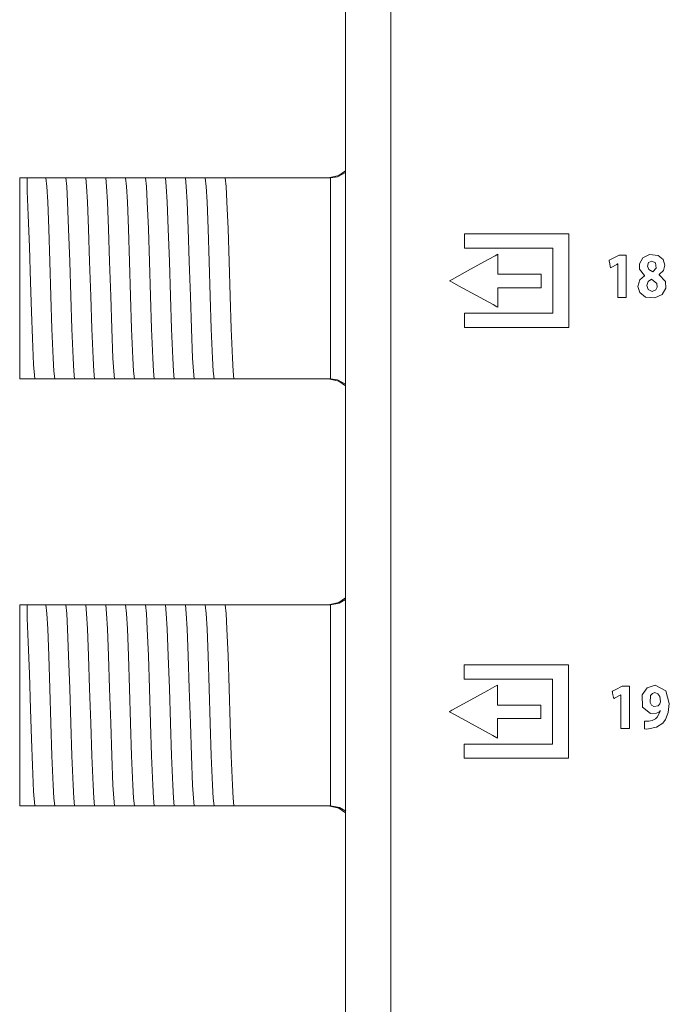
# Model space of a CAD drawing. Units: millimetres. Extents: x -103 to 103, y -193 to 193.
# Drawn here: x -103 to -77, y -150 to -111 of the extents above; entities that cross this region are included whole.
import ezdxf

# ---------------------------------------------------------------- set-up
doc = ezdxf.new("R2010")
doc.units = ezdxf.units.MM
doc.layers.add('Top$1', color=7, linetype='Continuous', true_color=0xffffff)

msp = doc.modelspace()

# ---------------------------------------------------------------- linework, layer by layer
at = {"layer": 'Top$1', "color": 7, "linetype": 'Continuous', "lineweight": 13}
for p, q in [((-90.02, 175.398), (-90.02, -175.347)), ((-102.706, -116.943), (-103.006, -116.943)), ((-103.006, -116.943), (-103.006, -124.943)), ((-102.344, -116.943), (-102.275, -116.943)), ((-101.55, -116.943), (-101.481, -116.943)), ((-100.757, -116.943), (-100.687, -116.943)), ((-99.963, -116.943), (-99.894, -116.943)), ((-99.169, -116.943), (-99.1, -116.943)), ((-98.375, -116.943), (-98.306, -116.943)), ((-97.582, -116.943), (-97.512, -116.943)), ((-96.788, -116.943), (-96.719, -116.943)), ((-95.994, -116.943), (-95.925, -116.943)), ((-95.2, -116.943), (-95.131, -116.943)), ((-94.407, -116.943), (-94.006, -116.943)), ((-94.006, -116.943), (-90.639, -116.943)), ((-103.006, -124.943), (-102.706, -124.943)), ((-102.017, -124.943), (-102.087, -124.943)), ((-101.224, -124.943), (-101.293, -124.943)), ((-100.43, -124.943), (-100.499, -124.943)), ((-99.636, -124.943), (-99.705, -124.943)), ((-98.842, -124.943), (-98.912, -124.943)), ((-98.049, -124.943), (-98.118, -124.943)), ((-97.255, -124.943), (-97.324, -124.943)), ((-96.461, -124.943), (-96.53, -124.943)), ((-95.667, -124.943), (-95.737, -124.943)), ((-94.874, -124.943), (-94.943, -124.943)), ((-94.006, -124.943), (-94.149, -124.943)), ((-90.639, -124.943), (-94.006, -124.943)), ((-102.706, -133.943), (-103.006, -133.943)), ((-103.006, -133.943), (-103.006, -141.943)), ((-102.344, -133.943), (-102.275, -133.943)), ((-101.55, -133.943), (-101.481, -133.943)), ((-100.757, -133.943), (-100.687, -133.943)), ((-99.963, -133.943), (-99.894, -133.943)), ((-99.169, -133.943), (-99.1, -133.943)), ((-98.375, -133.943), (-98.306, -133.943)), ((-97.582, -133.943), (-97.512, -133.943)), ((-96.788, -133.943), (-96.719, -133.943)), ((-95.994, -133.943), (-95.925, -133.943)), ((-95.2, -133.943), (-95.131, -133.943)), ((-94.407, -133.943), (-94.006, -133.943)), ((-94.006, -133.943), (-90.639, -133.943)), ((-103.006, -141.943), (-102.706, -141.943)), ((-102.017, -141.943), (-102.087, -141.943)), ((-101.224, -141.943), (-101.293, -141.943)), ((-100.43, -141.943), (-100.499, -141.943)), ((-99.636, -141.943), (-99.705, -141.943)), ((-98.842, -141.943), (-98.912, -141.943)), ((-98.049, -141.943), (-98.118, -141.943)), ((-97.255, -141.943), (-97.324, -141.943)), ((-96.461, -141.943), (-96.53, -141.943)), ((-95.667, -141.943), (-95.737, -141.943)), ((-94.874, -141.943), (-94.943, -141.943)), ((-94.006, -141.943), (-94.149, -141.943)), ((-90.639, -141.943), (-94.006, -141.943))]:
    msp.add_line(p, q, dxfattribs=at)
for points in [[(-88.216, -108.804), (-88.216, -112.501), (-88.216, -118.693), (-88.216, -125.209), (-88.216, -131.888), (-88.216, -138.266), (-88.216, -144.502), (-88.216, -150.456)], [(-90.706, -116.943), (-90.293, -116.854), (-90.017, -116.668)], [(-90.016, -116.734), (-90.34, -116.9), (-90.625, -116.943)], [(-102.706, -116.943), (-102.537, -116.943), (-102.344, -116.943)], [(-102.706, -117.478), (-102.706, -117.139), (-102.706, -116.943)], [(-102.275, -116.943), (-102.05, -116.943), (-101.958, -116.943)], [(-101.958, -116.943), (-101.777, -116.943), (-101.55, -116.943)], [(-101.61, -124.943), (-101.64, -124.641), (-101.671, -124.124), (-101.719, -122.951), (-101.762, -121.655), (-101.805, -120.277), (-101.847, -118.976), (-101.89, -117.899), (-101.924, -117.292), (-101.958, -116.943)], [(-101.481, -116.943), (-101.256, -116.943), (-101.164, -116.943)], [(-100.816, -124.943), (-100.846, -124.641), (-100.877, -124.123), (-100.925, -122.951), (-100.968, -121.655), (-101.011, -120.277), (-101.054, -118.976), (-101.097, -117.899), (-101.13, -117.292), (-101.164, -116.943)], [(-101.164, -116.943), (-100.983, -116.943), (-100.757, -116.943)], [(-100.687, -116.943), (-100.463, -116.943), (-100.37, -116.943)], [(-100.022, -124.943), (-100.053, -124.641), (-100.083, -124.123), (-100.131, -122.951), (-100.174, -121.655), (-100.217, -120.277), (-100.26, -118.975), (-100.303, -117.899), (-100.337, -117.292), (-100.37, -116.943)], [(-100.37, -116.943), (-100.189, -116.943), (-99.963, -116.943)], [(-99.894, -116.943), (-99.669, -116.943), (-99.577, -116.943)], [(-99.577, -116.943), (-99.396, -116.943), (-99.169, -116.943)], [(-99.228, -124.943), (-99.259, -124.641), (-99.289, -124.124), (-99.338, -122.951), (-99.38, -121.655), (-99.423, -120.277), (-99.466, -118.975), (-99.509, -117.898), (-99.543, -117.291), (-99.577, -116.943)], [(-99.1, -116.943), (-98.875, -116.943), (-98.783, -116.943)], [(-98.435, -124.943), (-98.465, -124.641), (-98.496, -124.124), (-98.544, -122.951), (-98.587, -121.655), (-98.63, -120.277), (-98.673, -118.975), (-98.715, -117.899), (-98.749, -117.292), (-98.783, -116.943)], [(-98.783, -116.943), (-98.602, -116.943), (-98.375, -116.943)], [(-98.306, -116.943), (-98.081, -116.943), (-97.989, -116.943)], [(-97.641, -124.943), (-97.671, -124.641), (-97.702, -124.124), (-97.75, -122.951), (-97.793, -121.655), (-97.836, -120.277), (-97.879, -118.976), (-97.922, -117.899), (-97.955, -117.292), (-97.989, -116.943)], [(-97.989, -116.943), (-97.808, -116.943), (-97.582, -116.943)], [(-97.512, -116.943), (-97.288, -116.943), (-97.195, -116.943)], [(-96.847, -124.943), (-96.878, -124.641), (-96.908, -124.123), (-96.956, -122.951), (-96.999, -121.655), (-97.042, -120.277), (-97.085, -118.976), (-97.128, -117.899), (-97.162, -117.292), (-97.195, -116.943)], [(-97.195, -116.943), (-97.014, -116.943), (-96.788, -116.943)], [(-96.719, -116.943), (-96.494, -116.943), (-96.402, -116.943)], [(-96.402, -116.943), (-96.22, -116.943), (-95.994, -116.943)], [(-96.053, -124.943), (-96.084, -124.641), (-96.114, -124.123), (-96.163, -122.951), (-96.205, -121.655), (-96.248, -120.277), (-96.291, -118.975), (-96.334, -117.899), (-96.368, -117.292), (-96.402, -116.943)], [(-95.925, -116.943), (-95.7, -116.943), (-95.608, -116.943)], [(-95.26, -124.943), (-95.29, -124.641), (-95.321, -124.123), (-95.369, -122.951), (-95.412, -121.655), (-95.455, -120.277), (-95.498, -118.975), (-95.54, -117.898), (-95.574, -117.291), (-95.608, -116.943)], [(-95.608, -116.943), (-95.427, -116.943), (-95.2, -116.943)], [(-95.131, -116.943), (-94.906, -116.943), (-94.814, -116.943)], [(-94.466, -124.943), (-94.496, -124.641), (-94.527, -124.124), (-94.575, -122.951), (-94.618, -121.655), (-94.661, -120.277), (-94.704, -118.975), (-94.747, -117.898), (-94.78, -117.291), (-94.814, -116.943)], [(-94.814, -116.943), (-94.633, -116.943), (-94.407, -116.943)], [(-90.625, -116.943), (-90.633, -116.943), (-90.639, -116.943)], [(-90.625, -124.943), (-90.625, -123.858), (-90.625, -122.439), (-90.625, -120.374), (-90.625, -118.417), (-90.625, -117.599), (-90.625, -116.943)], [(-102.403, -124.943), (-102.451, -124.381), (-102.498, -123.338), (-102.536, -122.276), (-102.573, -121.098), (-102.617, -119.686), (-102.662, -118.428), (-102.706, -117.478)], [(-102.403, -124.943), (-102.547, -124.943), (-102.706, -124.943)], [(-102.087, -124.943), (-102.311, -124.943), (-102.403, -124.943)], [(-101.61, -124.943), (-101.791, -124.943), (-102.017, -124.943)], [(-101.293, -124.943), (-101.518, -124.943), (-101.61, -124.943)], [(-100.816, -124.943), (-100.997, -124.943), (-101.224, -124.943)], [(-100.499, -124.943), (-100.724, -124.943), (-100.816, -124.943)], [(-100.022, -124.943), (-100.203, -124.943), (-100.43, -124.943)], [(-99.705, -124.943), (-99.93, -124.943), (-100.022, -124.943)], [(-99.228, -124.943), (-99.409, -124.943), (-99.636, -124.943)], [(-98.912, -124.943), (-99.137, -124.943), (-99.228, -124.943)], [(-98.435, -124.943), (-98.616, -124.943), (-98.842, -124.943)], [(-98.118, -124.943), (-98.343, -124.943), (-98.435, -124.943)], [(-97.641, -124.943), (-97.822, -124.943), (-98.049, -124.943)], [(-97.324, -124.943), (-97.549, -124.943), (-97.641, -124.943)], [(-96.847, -124.943), (-97.028, -124.943), (-97.255, -124.943)], [(-96.53, -124.943), (-96.755, -124.943), (-96.847, -124.943)], [(-96.053, -124.943), (-96.235, -124.943), (-96.461, -124.943)], [(-95.737, -124.943), (-95.961, -124.943), (-96.053, -124.943)], [(-95.26, -124.943), (-95.441, -124.943), (-95.667, -124.943)], [(-94.943, -124.943), (-95.168, -124.943), (-95.26, -124.943)], [(-94.466, -124.943), (-94.647, -124.943), (-94.874, -124.943)], [(-94.149, -124.943), (-94.374, -124.943), (-94.466, -124.943)], [(-90.706, -124.943), (-90.293, -125.032), (-90.017, -125.218)], [(-90.639, -124.943), (-90.631, -124.943), (-90.625, -124.943)], [(-90.016, -125.16), (-90.339, -124.989), (-90.625, -124.943)], [(-90.706, -133.943), (-90.293, -133.854), (-90.017, -133.668)], [(-102.706, -133.943), (-102.537, -133.943), (-102.344, -133.943)], [(-102.706, -134.478), (-102.706, -134.139), (-102.706, -133.943)], [(-102.275, -133.943), (-102.05, -133.943), (-101.958, -133.943)], [(-101.61, -141.943), (-101.64, -141.641), (-101.671, -141.124), (-101.719, -139.951), (-101.762, -138.655), (-101.805, -137.277), (-101.847, -135.976), (-101.89, -134.899), (-101.924, -134.292), (-101.958, -133.943)], [(-101.958, -133.943), (-101.777, -133.943), (-101.55, -133.943)], [(-101.481, -133.943), (-101.256, -133.943), (-101.164, -133.943)], [(-100.816, -141.943), (-100.846, -141.641), (-100.877, -141.123), (-100.925, -139.951), (-100.968, -138.655), (-101.011, -137.277), (-101.054, -135.976), (-101.097, -134.899), (-101.13, -134.292), (-101.164, -133.943)], [(-101.164, -133.943), (-100.983, -133.943), (-100.757, -133.943)], [(-100.687, -133.943), (-100.463, -133.943), (-100.37, -133.943)], [(-100.37, -133.943), (-100.189, -133.943), (-99.963, -133.943)], [(-100.022, -141.943), (-100.053, -141.641), (-100.083, -141.123), (-100.131, -139.951), (-100.174, -138.655), (-100.217, -137.277), (-100.26, -135.975), (-100.303, -134.899), (-100.337, -134.292), (-100.37, -133.943)], [(-99.894, -133.943), (-99.669, -133.943), (-99.577, -133.943)], [(-99.577, -133.943), (-99.396, -133.943), (-99.169, -133.943)], [(-99.228, -141.943), (-99.259, -141.641), (-99.289, -141.124), (-99.338, -139.951), (-99.38, -138.655), (-99.423, -137.277), (-99.466, -135.975), (-99.509, -134.898), (-99.543, -134.291), (-99.577, -133.943)], [(-99.1, -133.943), (-98.875, -133.943), (-98.783, -133.943)], [(-98.783, -133.943), (-98.602, -133.943), (-98.375, -133.943)], [(-98.435, -141.943), (-98.465, -141.641), (-98.496, -141.124), (-98.544, -139.951), (-98.587, -138.655), (-98.63, -137.277), (-98.673, -135.975), (-98.715, -134.899), (-98.749, -134.292), (-98.783, -133.943)], [(-98.306, -133.943), (-98.081, -133.943), (-97.989, -133.943)], [(-97.989, -133.943), (-97.808, -133.943), (-97.582, -133.943)], [(-97.641, -141.943), (-97.671, -141.641), (-97.702, -141.124), (-97.75, -139.951), (-97.793, -138.655), (-97.836, -137.277), (-97.879, -135.976), (-97.922, -134.899), (-97.955, -134.292), (-97.989, -133.943)], [(-97.512, -133.943), (-97.288, -133.943), (-97.195, -133.943)], [(-97.195, -133.943), (-97.014, -133.943), (-96.788, -133.943)], [(-96.847, -141.943), (-96.878, -141.641), (-96.908, -141.123), (-96.956, -139.951), (-96.999, -138.655), (-97.042, -137.277), (-97.085, -135.976), (-97.128, -134.899), (-97.162, -134.292), (-97.195, -133.943)], [(-96.719, -133.943), (-96.494, -133.943), (-96.402, -133.943)], [(-96.402, -133.943), (-96.22, -133.943), (-95.994, -133.943)], [(-96.053, -141.943), (-96.084, -141.641), (-96.114, -141.123), (-96.163, -139.951), (-96.205, -138.655), (-96.248, -137.277), (-96.291, -135.975), (-96.334, -134.899), (-96.368, -134.292), (-96.402, -133.943)], [(-95.925, -133.943), (-95.7, -133.943), (-95.608, -133.943)], [(-95.608, -133.943), (-95.427, -133.943), (-95.2, -133.943)], [(-95.26, -141.943), (-95.29, -141.641), (-95.321, -141.123), (-95.369, -139.951), (-95.412, -138.655), (-95.455, -137.277), (-95.498, -135.975), (-95.54, -134.898), (-95.574, -134.291), (-95.608, -133.943)], [(-95.131, -133.943), (-94.906, -133.943), (-94.814, -133.943)], [(-94.814, -133.943), (-94.633, -133.943), (-94.407, -133.943)], [(-94.466, -141.943), (-94.496, -141.641), (-94.527, -141.124), (-94.575, -139.951), (-94.618, -138.655), (-94.661, -137.277), (-94.704, -135.975), (-94.747, -134.898), (-94.78, -134.291), (-94.814, -133.943)], [(-90.625, -133.943), (-90.633, -133.943), (-90.639, -133.943)], [(-90.625, -133.943), (-90.268, -133.872), (-90.02, -133.73)], [(-90.625, -141.943), (-90.625, -140.858), (-90.625, -139.439), (-90.625, -137.374), (-90.625, -135.417), (-90.625, -134.599), (-90.625, -133.943)], [(-102.403, -141.943), (-102.451, -141.381), (-102.498, -140.338), (-102.536, -139.276), (-102.573, -138.098), (-102.617, -136.686), (-102.662, -135.428), (-102.706, -134.478)], [(-102.403, -141.943), (-102.547, -141.943), (-102.706, -141.943)], [(-102.087, -141.943), (-102.311, -141.943), (-102.403, -141.943)], [(-101.61, -141.943), (-101.791, -141.943), (-102.017, -141.943)], [(-101.293, -141.943), (-101.518, -141.943), (-101.61, -141.943)], [(-100.816, -141.943), (-100.997, -141.943), (-101.224, -141.943)], [(-100.499, -141.943), (-100.724, -141.943), (-100.816, -141.943)], [(-100.022, -141.943), (-100.203, -141.943), (-100.43, -141.943)], [(-99.705, -141.943), (-99.93, -141.943), (-100.022, -141.943)], [(-99.228, -141.943), (-99.409, -141.943), (-99.636, -141.943)], [(-98.912, -141.943), (-99.137, -141.943), (-99.228, -141.943)], [(-98.435, -141.943), (-98.616, -141.943), (-98.842, -141.943)], [(-98.118, -141.943), (-98.343, -141.943), (-98.435, -141.943)], [(-97.641, -141.943), (-97.822, -141.943), (-98.049, -141.943)], [(-97.324, -141.943), (-97.549, -141.943), (-97.641, -141.943)], [(-96.847, -141.943), (-97.028, -141.943), (-97.255, -141.943)], [(-96.53, -141.943), (-96.755, -141.943), (-96.847, -141.943)], [(-96.053, -141.943), (-96.235, -141.943), (-96.461, -141.943)], [(-95.737, -141.943), (-95.961, -141.943), (-96.053, -141.943)], [(-95.26, -141.943), (-95.441, -141.943), (-95.667, -141.943)], [(-94.943, -141.943), (-95.168, -141.943), (-95.26, -141.943)], [(-94.466, -141.943), (-94.647, -141.943), (-94.874, -141.943)], [(-94.149, -141.943), (-94.374, -141.943), (-94.466, -141.943)], [(-90.706, -141.943), (-90.293, -142.032), (-90.017, -142.218)], [(-90.639, -141.943), (-90.631, -141.943), (-90.625, -141.943)], [(-90.625, -141.943), (-90.262, -142.012), (-90.012, -142.155)]]:
    msp.add_lwpolyline(points, dxfattribs=at)
for points in [[(-85.28, -119.179), (-85.28, -119.713), (-85.28, -119.746), (-85.262, -119.746), (-85.112, -119.746), (-84.912, -119.746), (-84.512, -119.746), (-83.711, -119.746), (-82.109, -119.746), (-81.808, -119.746), (-81.76, -119.746), (-81.76, -119.748), (-81.76, -119.798), (-81.76, -120.999), (-81.76, -122.201), (-81.76, -122.301), (-81.76, -122.331), (-81.88, -122.331), (-82.03, -122.331), (-83.632, -122.331), (-85.234, -122.331), (-85.259, -122.331), (-85.28, -122.331), (-85.28, -122.335), (-85.28, -122.352), (-85.28, -122.552), (-85.28, -122.819), (-85.28, -122.864), (-85.28, -122.897), (-85.28, -122.898), (-85.275, -122.898), (-85.27, -122.898), (-85.003, -122.898), (-84.647, -122.898), (-81.799, -122.898), (-81.443, -122.898), (-81.265, -122.898), (-81.132, -122.898), (-81.127, -122.898), (-81.127, -122.88), (-81.127, -122.858), (-81.127, -120.722), (-81.127, -119.298), (-81.127, -119.231), (-81.127, -119.179), (-81.142, -119.179), (-81.542, -119.179), (-82.076, -119.179), (-83.144, -119.179), (-85.28, -119.179)], [(-83.948, -120.784), (-83.948, -120.083), (-83.948, -120.024), (-83.948, -120.002), (-83.948, -119.986), (-83.948, -119.981), (-83.949, -119.981), (-84.064, -120.045), (-84.337, -120.195), (-85.155, -120.646), (-85.769, -120.985), (-85.856, -121.032), (-85.877, -121.044), (-85.878, -121.044), (-85.871, -121.048), (-85.525, -121.237), (-84.14, -121.992), (-83.987, -122.076), (-83.958, -122.092), (-83.948, -122.097), (-83.948, -122.083), (-83.948, -122.009), (-83.948, -121.615), (-83.948, -121.352), (-83.948, -121.319), (-83.948, -121.316), (-83.918, -121.316), (-83.721, -121.316), (-82.932, -121.316), (-82.538, -121.316), (-82.242, -121.316), (-82.222, -121.316), (-82.222, -121.238), (-82.222, -121.005), (-82.222, -120.888), (-82.222, -120.829), (-82.222, -120.785), (-82.222, -120.784), (-82.235, -120.784), (-82.702, -120.784), (-83.948, -120.784)], [(-79.123, -120.021), (-79.385, -120.157), (-79.516, -120.226), (-79.52, -120.228), (-79.519, -120.232), (-79.517, -120.241), (-79.514, -120.259), (-79.507, -120.296), (-79.493, -120.368), (-79.472, -120.477), (-79.463, -120.523), (-79.463, -120.524), (-79.461, -120.523), (-79.45, -120.517), (-79.432, -120.507), (-79.213, -120.389), (-79.178, -120.371), (-79.176, -120.371), (-79.174, -120.371), (-79.174, -120.379), (-79.174, -120.389), (-79.174, -120.41), (-79.174, -120.659), (-79.174, -121.655), (-79.174, -121.683), (-79.174, -121.704), (-79.174, -121.707), (-79.173, -121.707), (-79.17, -121.707), (-79.152, -121.707), (-78.93, -121.707), (-78.856, -121.707), (-78.846, -121.707), (-78.837, -121.707), (-78.837, -121.706), (-78.837, -121.699), (-78.837, -121.616), (-78.837, -121.505), (-78.837, -120.177), (-78.837, -120.066), (-78.837, -120.025), (-78.837, -120.021), (-78.838, -120.021), (-78.854, -120.021), (-78.874, -120.021), (-79.123, -120.021)], [(-77.518, -120.804), (-77.518, -120.8), (-77.518, -120.798), (-77.518, -120.797), (-77.518, -120.796), (-77.518, -120.796), (-77.353, -120.634), (-77.3, -120.425), (-77.364, -120.198), (-77.569, -120.031), (-77.902, -120.001), (-78.168, -120.122), (-78.308, -120.364), (-78.305, -120.575), (-78.103, -120.838), (-78.103, -120.838), (-78.103, -120.838), (-78.103, -120.84), (-78.103, -120.842), (-78.103, -120.843), (-78.103, -120.843), (-78.103, -120.843), (-78.103, -120.843), (-78.297, -121.009), (-78.369, -121.266), (-78.294, -121.515), (-78.062, -121.694), (-77.692, -121.726), (-77.4, -121.593), (-77.254, -121.332), (-77.266, -121.075), (-77.518, -120.804)], [(-77.81, -120.259), (-77.944, -120.318), (-77.988, -120.454), (-77.929, -120.595), (-77.78, -120.682), (-77.78, -120.682), (-77.78, -120.682), (-77.641, -120.543), (-77.671, -120.325), (-77.81, -120.259)], [(-77.832, -120.975), (-77.966, -121.069), (-78.014, -121.227), (-78.014, -121.227), (-78.014, -121.227), (-77.958, -121.391), (-77.803, -121.463), (-77.655, -121.403), (-77.602, -121.296), (-77.616, -121.153), (-77.832, -120.975)], [(-85.29, -136.334), (-85.29, -136.868), (-85.29, -136.901), (-85.273, -136.901), (-85.123, -136.901), (-84.922, -136.901), (-84.522, -136.901), (-83.721, -136.901), (-82.12, -136.901), (-81.819, -136.901), (-81.771, -136.901), (-81.771, -136.903), (-81.771, -136.953), (-81.771, -138.154), (-81.771, -139.355), (-81.771, -139.455), (-81.771, -139.486), (-81.891, -139.486), (-82.041, -139.486), (-83.643, -139.486), (-85.244, -139.486), (-85.269, -139.486), (-85.29, -139.486), (-85.29, -139.49), (-85.29, -139.507), (-85.29, -139.707), (-85.29, -139.974), (-85.29, -140.018), (-85.29, -140.051), (-85.29, -140.052), (-85.285, -140.052), (-85.28, -140.052), (-85.013, -140.052), (-84.657, -140.052), (-81.81, -140.052), (-81.454, -140.052), (-81.276, -140.052), (-81.142, -140.052), (-81.138, -140.052), (-81.138, -140.034), (-81.138, -140.012), (-81.138, -137.877), (-81.138, -136.453), (-81.138, -136.386), (-81.138, -136.334), (-81.153, -136.334), (-81.553, -136.334), (-82.087, -136.334), (-83.155, -136.334), (-85.29, -136.334)], [(-83.961, -137.938), (-83.961, -137.237), (-83.961, -137.179), (-83.961, -137.146), (-83.961, -137.137), (-83.961, -137.135), (-83.962, -137.136), (-84.077, -137.199), (-84.349, -137.35), (-85.168, -137.801), (-85.782, -138.14), (-85.868, -138.187), (-85.889, -138.199), (-85.888, -138.199), (-85.881, -138.203), (-85.535, -138.392), (-84.15, -139.149), (-83.997, -139.233), (-83.968, -139.248), (-83.961, -139.252), (-83.961, -139.235), (-83.961, -139.161), (-83.961, -138.767), (-83.961, -138.504), (-83.961, -138.471), (-83.961, -138.471), (-83.863, -138.471), (-83.731, -138.471), (-82.943, -138.471), (-82.548, -138.471), (-82.253, -138.471), (-82.234, -138.471), (-82.234, -138.391), (-82.234, -138.157), (-82.234, -138.04), (-82.234, -137.982), (-82.234, -137.938), (-82.234, -137.937), (-82.247, -137.937), (-82.715, -137.937), (-83.961, -137.938)], [(-78.994, -137.175), (-79.255, -137.312), (-79.386, -137.38), (-79.391, -137.383), (-79.39, -137.387), (-79.388, -137.396), (-79.384, -137.414), (-79.377, -137.45), (-79.363, -137.523), (-79.342, -137.631), (-79.334, -137.677), (-79.333, -137.678), (-79.331, -137.677), (-79.321, -137.672), (-79.302, -137.662), (-79.083, -137.544), (-79.049, -137.525), (-79.046, -137.525), (-79.044, -137.525), (-79.044, -137.533), (-79.044, -137.544), (-79.044, -137.565), (-79.044, -137.814), (-79.044, -138.81), (-79.044, -138.838), (-79.044, -138.858), (-79.044, -138.862), (-79.044, -138.862), (-79.04, -138.862), (-79.022, -138.862), (-78.801, -138.862), (-78.727, -138.862), (-78.716, -138.862), (-78.707, -138.862), (-78.707, -138.86), (-78.707, -138.853), (-78.707, -138.77), (-78.707, -138.66), (-78.707, -137.331), (-78.707, -137.221), (-78.707, -137.179), (-78.707, -137.175), (-78.708, -137.175), (-78.724, -137.175), (-78.745, -137.175), (-78.994, -137.175)], [(-77.682, -137.147), (-78.004, -137.252), (-78.202, -137.52), (-78.188, -138.022), (-77.873, -138.271), (-77.624, -138.256), (-77.536, -138.21), (-77.503, -138.183), (-77.49, -138.169), (-77.485, -138.163), (-77.482, -138.161), (-77.481, -138.159), (-77.481, -138.159), (-77.481, -138.159), (-77.481, -138.158), (-77.481, -138.158), (-77.481, -138.158), (-77.481, -138.158), (-77.481, -138.158), (-77.481, -138.158), (-77.481, -138.158), (-77.481, -138.158), (-77.48, -138.158), (-77.48, -138.159), (-77.48, -138.159), (-77.478, -138.16), (-77.477, -138.161), (-77.476, -138.161), (-77.476, -138.161), (-77.476, -138.161), (-77.476, -138.161), (-77.597, -138.412), (-77.664, -138.475), (-77.8, -138.547), (-77.932, -138.576), (-77.958, -138.579), (-78.018, -138.581), (-78.07, -138.581), (-78.092, -138.58), (-78.101, -138.579), (-78.105, -138.579), (-78.107, -138.579), (-78.108, -138.579), (-78.108, -138.579), (-78.109, -138.579), (-78.109, -138.579), (-78.109, -138.579), (-78.109, -138.579), (-78.109, -138.579), (-78.109, -138.579), (-78.109, -138.579), (-78.109, -138.579), (-78.109, -138.579), (-78.109, -138.579), (-78.109, -138.581), (-78.109, -138.585), (-78.109, -138.599), (-78.109, -138.637), (-78.109, -138.732), (-78.109, -138.872), (-78.109, -138.884), (-78.109, -138.885), (-78.109, -138.885), (-78.109, -138.885), (-78.109, -138.885), (-78.109, -138.885), (-78.037, -138.888), (-77.951, -138.885), (-77.951, -138.885), (-77.632, -138.819), (-77.38, -138.651), (-77.27, -138.507), (-77.158, -138.229), (-77.118, -137.873), (-77.257, -137.362), (-77.682, -137.147)], [(-77.696, -137.435), (-77.795, -137.468), (-77.865, -137.559), (-77.884, -137.834), (-77.831, -137.937), (-77.736, -137.995), (-77.565, -137.968), (-77.492, -137.891), (-77.481, -137.855), (-77.476, -137.79), (-77.502, -137.599), (-77.572, -137.481), (-77.696, -137.435)]]:
    msp.add_lwpolyline(points, close=True, dxfattribs=at)

doc.saveas('drawing.dxf')
